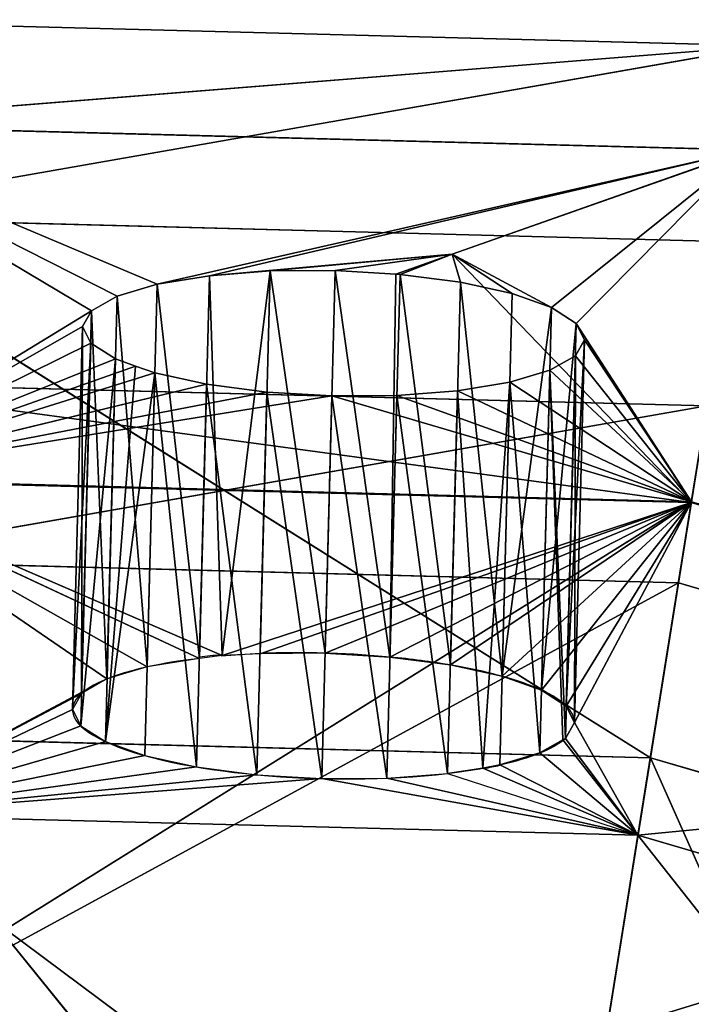
# Model space of a CAD drawing. Extents: x 1420.8 to 1481.3, y 393.9 to 453.9.
# Drawn here: x 1449.9 to 1455.3, y 446 to 453.9 of the extents above; entities that cross this region are included whole.
import ezdxf

# ---------------------------------------------------------------- set-up
doc = ezdxf.new("R2010")
doc.units = 0
doc.header["$LTSCALE"] = 25.4
doc.layers.get('0').update_dxf_attribs({"color": 13, "linetype": 'CONTINUOUS'})

msp = doc.modelspace()

# ---------------------------------------------------------------- linework, layer by layer
at = {"color": 7}
for p, q in [((1455.84, 453.6585, 30.8779), (1447.8962, 453.8662, 30.8779)), ((1455.84, 453.6585, 30.8779), (1447.8962, 453.8662, 30.8779)), ((1447.9846, 453.0299, 42.6974), (1455.84, 453.6585, 30.8779)), ((1447.9846, 453.0299, 42.6974), (1455.84, 453.6585, 30.8779)), ((1448.0627, 452.2942, 19.4077), (1455.84, 453.6585, 30.8779)), ((1448.0627, 452.2942, 19.4077), (1455.84, 453.6585, 30.8779)), ((1447.9846, 453.0299, 42.6974), (1455.7067, 452.828, 42.6974)), ((1447.9846, 453.0299, 42.6974), (1455.7067, 452.828, 42.6974)), ((1453.3524, 451.9969, 46.1571), (1455.7067, 452.828, 42.6974)), ((1453.3524, 451.9969, 46.1571), (1455.7067, 452.828, 42.6974)), ((1448.0627, 452.2942, 19.4077), (1454.9313, 447.9854, 9.5639)), ((1448.0627, 452.2942, 19.4077), (1454.9313, 447.9854, 9.5639)), ((1448.0627, 452.2942, 19.4077), (1455.59, 452.0974, 19.4077)), ((1448.0627, 452.2942, 19.4077), (1455.59, 452.0974, 19.4077)), ((1454.9313, 447.9854, 9.5639), (1455.59, 452.0974, 19.4077)), ((1454.9313, 447.9854, 9.5639), (1455.59, 452.0974, 19.4077)), ((1452.9041, 451.8387, 46.8158), (1453.3524, 451.9969, 46.1571)), ((1452.9041, 451.8387, 46.8158), (1453.3524, 451.9969, 46.1571)), ((1453.3524, 451.9969, 46.1571), (1455.2565, 450.0182, 41.1528)), ((1451.4177, 451.8266, 47.0133), (1451.0016, 451.758, 47.3211)), ((1451.4177, 451.8266, 47.0133), (1451.0016, 451.758, 47.3211)), ((1451.4177, 451.8266, 47.0133), (1451.338, 448.7773, 46.2266)), ((1451.4177, 451.8266, 47.0133), (1451.338, 448.7773, 46.2266)), ((1451.9012, 451.8638, 46.8199), (1451.4177, 451.8266, 47.0133)), ((1451.9012, 451.8638, 46.8199), (1451.4177, 451.8266, 47.0133)), ((1451.9012, 451.8638, 46.8199), (1451.8215, 448.8146, 46.0331)), ((1451.9012, 451.8638, 46.8199), (1451.8215, 448.8146, 46.0331)), ((1452.4191, 451.8673, 46.7539), (1451.9012, 451.8638, 46.8199)), ((1452.4191, 451.8673, 46.7539), (1451.9012, 451.8638, 46.8199)), ((1452.4191, 451.8673, 46.7539), (1452.3394, 448.818, 45.9671)), ((1452.4191, 451.8673, 46.7539), (1452.3394, 448.818, 45.9671)), ((1452.9041, 451.8387, 46.8158), (1452.4191, 451.8673, 46.7539)), ((1452.9041, 451.8387, 46.8158), (1452.4191, 451.8673, 46.7539)), ((1452.9361, 451.8368, 46.8199), (1452.8564, 448.7875, 46.0331)), ((1452.9361, 451.8368, 46.8199), (1452.8564, 448.7875, 46.0331)), ((1452.9361, 451.8368, 46.8199), (1452.9041, 451.8387, 46.8158)), ((1452.9361, 451.8368, 46.8199), (1452.9041, 451.8387, 46.8158)), ((1453.417, 451.7743, 47.0133), (1452.9361, 451.8368, 46.8199)), ((1453.417, 451.7743, 47.0133), (1452.9361, 451.8368, 46.8199)), ((1451.0016, 451.758, 47.3211), (1450.6811, 451.6629, 47.7222)), ((1451.0016, 451.758, 47.3211), (1450.6811, 451.6629, 47.7222)), ((1451.0016, 451.758, 47.3211), (1450.9218, 448.7088, 46.5344)), ((1451.0016, 451.758, 47.3211), (1450.9218, 448.7088, 46.5344)), ((1453.417, 451.7743, 47.0133), (1453.3373, 448.725, 46.2266)), ((1453.417, 451.7743, 47.0133), (1453.3373, 448.725, 46.2266)), ((1453.829, 451.6841, 47.3211), (1453.417, 451.7743, 47.0133)), ((1453.829, 451.6841, 47.3211), (1453.417, 451.7743, 47.0133)), ((1453.829, 451.6841, 47.3211), (1453.7493, 448.6348, 46.5344)), ((1453.829, 451.6841, 47.3211), (1453.7493, 448.6348, 46.5344)), ((1454.144, 451.5724, 47.7222), (1453.829, 451.6841, 47.3211)), ((1454.144, 451.5724, 47.7222), (1453.829, 451.6841, 47.3211)), ((1450.6811, 451.6629, 47.7222), (1450.4782, 451.5477, 48.1893)), ((1450.6811, 451.6629, 47.7222), (1450.4782, 451.5477, 48.1893)), ((1450.6811, 451.6629, 47.7222), (1450.6014, 448.6137, 46.9354)), ((1450.6811, 451.6629, 47.7222), (1450.6014, 448.6137, 46.9354)), ((1450.4782, 451.5477, 48.1893), (1450.3985, 448.4985, 47.4025)), ((1450.4782, 451.5477, 48.1893), (1450.3985, 448.4985, 47.4025)), ((1450.4782, 451.5477, 48.1893), (1450.4067, 451.4203, 48.6905)), ((1450.4782, 451.5477, 48.1893), (1450.4067, 451.4203, 48.6905)), ((1454.144, 451.5724, 47.7222), (1454.0643, 448.5231, 46.9354)), ((1454.144, 451.5724, 47.7222), (1454.0643, 448.5231, 46.9354)), ((1454.3406, 451.4467, 48.1893), (1454.144, 451.5724, 47.7222)), ((1454.3406, 451.4467, 48.1893), (1454.144, 451.5724, 47.7222)), ((1454.3406, 451.4467, 48.1893), (1454.2609, 448.3975, 47.4025)), ((1454.3406, 451.4467, 48.1893), (1454.2609, 448.3975, 47.4025)), ((1454.4054, 451.3157, 48.6905), (1454.3406, 451.4467, 48.1893)), ((1454.4054, 451.3157, 48.6905), (1454.3406, 451.4467, 48.1893)), ((1450.4067, 451.4203, 48.6905), (1450.327, 448.371, 47.9038)), ((1450.4067, 451.4203, 48.6905), (1450.327, 448.371, 47.9038)), ((1450.4067, 451.4203, 48.6905), (1450.4715, 451.2892, 49.1917)), ((1450.4067, 451.4203, 48.6905), (1450.4715, 451.2892, 49.1917)), ((1450.4715, 451.2892, 49.1917), (1450.3918, 448.24, 48.405)), ((1450.4715, 451.2892, 49.1917), (1450.3918, 448.24, 48.405)), ((1450.4715, 451.2892, 49.1917), (1450.6681, 451.1636, 49.6588)), ((1450.4715, 451.2892, 49.1917), (1450.6681, 451.1636, 49.6588)), ((1454.4054, 451.3157, 48.6905), (1454.3256, 448.2664, 47.9038)), ((1454.4054, 451.3157, 48.6905), (1454.3256, 448.2664, 47.9038)), ((1454.3339, 451.1883, 49.1917), (1454.4054, 451.3157, 48.6905)), ((1454.3339, 451.1883, 49.1917), (1454.4054, 451.3157, 48.6905)), ((1450.6681, 451.1636, 49.6588), (1450.5883, 448.1143, 48.8721)), ((1450.6681, 451.1636, 49.6588), (1450.5883, 448.1143, 48.8721)), ((1450.6681, 451.1636, 49.6588), (1450.8296, 451.1063, 49.8644)), ((1450.6681, 451.1636, 49.6588), (1450.8296, 451.1063, 49.8644)), ((1454.131, 451.073, 49.6588), (1454.3339, 451.1883, 49.1917)), ((1454.131, 451.073, 49.6588), (1454.3339, 451.1883, 49.1917)), ((1454.3339, 451.1883, 49.1917), (1454.2541, 448.139, 48.405)), ((1454.3339, 451.1883, 49.1917), (1454.2541, 448.139, 48.405)), ((1448.2839, 450.2077, 53.6053), (1450.8296, 451.1063, 49.8644)), ((1448.2839, 450.2077, 53.6053), (1450.8296, 451.1063, 49.8644)), ((1450.8296, 451.1063, 49.8644), (1450.9831, 451.0519, 50.0599)), ((1450.8296, 451.1063, 49.8644), (1450.9831, 451.0519, 50.0599)), ((1450.9831, 451.0519, 50.0599), (1450.9034, 448.0026, 49.2732)), ((1450.9831, 451.0519, 50.0599), (1450.9034, 448.0026, 49.2732)), ((1450.9831, 451.0519, 50.0599), (1451.3951, 450.9617, 50.3677)), ((1450.9831, 451.0519, 50.0599), (1451.3951, 450.9617, 50.3677)), ((1453.8106, 450.9779, 50.0599), (1454.131, 451.073, 49.6588)), ((1453.8106, 450.9779, 50.0599), (1454.131, 451.073, 49.6588)), ((1454.131, 451.073, 49.6588), (1454.0513, 448.0238, 48.8721)), ((1454.131, 451.073, 49.6588), (1454.0513, 448.0238, 48.8721)), ((1455.2565, 450.0182, 41.1528), (1448.2023, 450.9764, 30.41)), ((1455.2565, 450.0182, 41.1528), (1448.2023, 450.9764, 30.41)), ((1448.2023, 450.9764, 30.41), (1455.3801, 450.7887, 30.41)), ((1448.2023, 450.9764, 30.41), (1455.3801, 450.7887, 30.41)), ((1451.3951, 450.9617, 50.3677), (1448.2839, 450.2077, 53.6053)), ((1451.3951, 450.9617, 50.3677), (1448.2839, 450.2077, 53.6053)), ((1451.3951, 450.9617, 50.3677), (1451.3154, 447.9124, 49.5809)), ((1451.3951, 450.9617, 50.3677), (1451.3154, 447.9124, 49.5809)), ((1451.3951, 450.9617, 50.3677), (1451.876, 450.8992, 50.5611)), ((1451.3951, 450.9617, 50.3677), (1451.876, 450.8992, 50.5611)), ((1453.3944, 450.9094, 50.3677), (1453.8106, 450.9779, 50.0599)), ((1453.3944, 450.9094, 50.3677), (1453.8106, 450.9779, 50.0599)), ((1453.8106, 450.9779, 50.0599), (1453.7308, 447.9287, 49.2732)), ((1453.8106, 450.9779, 50.0599), (1453.7308, 447.9287, 49.2732)), ((1451.876, 450.8992, 50.5611), (1451.7962, 447.8499, 49.7744)), ((1451.876, 450.8992, 50.5611), (1451.7962, 447.8499, 49.7744)), ((1451.876, 450.8992, 50.5611), (1452.393, 450.8687, 50.6271)), ((1451.876, 450.8992, 50.5611), (1452.393, 450.8687, 50.6271)), ((1452.9109, 450.8721, 50.5611), (1453.3944, 450.9094, 50.3677)), ((1452.9109, 450.8721, 50.5611), (1453.3944, 450.9094, 50.3677)), ((1453.3944, 450.9094, 50.3677), (1453.3147, 447.8601, 49.5809)), ((1453.3944, 450.9094, 50.3677), (1453.3147, 447.8601, 49.5809)), ((1452.393, 450.8687, 50.6271), (1452.3133, 447.8194, 49.8404)), ((1452.393, 450.8687, 50.6271), (1452.3133, 447.8194, 49.8404)), ((1452.393, 450.8687, 50.6271), (1452.9109, 450.8721, 50.5611)), ((1452.393, 450.8687, 50.6271), (1452.9109, 450.8721, 50.5611)), ((1452.9109, 450.8721, 50.5611), (1452.8312, 447.8229, 49.7744)), ((1452.9109, 450.8721, 50.5611), (1452.8312, 447.8229, 49.7744)), ((1455.3801, 450.7887, 30.41), (1448.3527, 449.5573, 20.2483)), ((1455.3801, 450.7887, 30.41), (1448.3527, 449.5573, 20.2483)), ((1455.1545, 449.3794, 20.2483), (1455.3801, 450.7887, 30.41)), ((1455.1545, 449.3794, 20.2483), (1455.3801, 450.7887, 30.41)), ((1455.3801, 450.7887, 30.41), (1455.2565, 450.0182, 41.1528)), ((1455.3801, 450.7887, 30.41), (1455.2565, 450.0182, 41.1528)), ((1448.2839, 450.2077, 53.6053), (1455.258, 450.0253, 53.6053)), ((1448.2839, 450.2077, 53.6053), (1455.258, 450.0253, 53.6053)), ((1451.5184, 448.8013, 46.1571), (1448.2844, 450.2005, 41.1528)), ((1448.2844, 450.2005, 41.1528), (1455.2565, 450.0182, 41.1528)), ((1451.338, 448.7773, 46.2266), (1448.2844, 450.2005, 41.1528)), ((1448.2844, 450.2005, 41.1528), (1455.2565, 450.0182, 41.1528)), ((1451.338, 448.7773, 46.2266), (1448.2844, 450.2005, 41.1528)), ((1451.5184, 448.8013, 46.1571), (1448.2844, 450.2005, 41.1528)), ((1448.7341, 445.9575, 62.6052), (1455.258, 450.0253, 53.6053)), ((1448.7341, 445.9575, 62.6052), (1455.258, 450.0253, 53.6053)), ((1451.5184, 448.8013, 46.1571), (1455.2565, 450.0182, 41.1528)), ((1451.5184, 448.8013, 46.1571), (1455.2565, 450.0182, 41.1528)), ((1451.8215, 448.8146, 46.0331), (1455.2565, 450.0182, 41.1528)), ((1451.8215, 448.8146, 46.0331), (1455.2565, 450.0182, 41.1528)), ((1452.3394, 448.818, 45.9671), (1455.2565, 450.0182, 41.1528)), ((1452.3394, 448.818, 45.9671), (1455.2565, 450.0182, 41.1528)), ((1452.8564, 448.7875, 46.0331), (1455.2565, 450.0182, 41.1528)), ((1452.8564, 448.7875, 46.0331), (1455.2565, 450.0182, 41.1528)), ((1453.3373, 448.725, 46.2266), (1455.2565, 450.0182, 41.1528)), ((1453.3373, 448.725, 46.2266), (1455.2565, 450.0182, 41.1528)), ((1453.7493, 448.6348, 46.5344), (1455.2565, 450.0182, 41.1528)), ((1453.7493, 448.6348, 46.5344), (1455.2565, 450.0182, 41.1528)), ((1454.0643, 448.5231, 46.9354), (1455.2565, 450.0182, 41.1528)), ((1454.0643, 448.5231, 46.9354), (1455.2565, 450.0182, 41.1528)), ((1454.3256, 448.2664, 47.9038), (1455.2565, 450.0182, 41.1528)), ((1454.3256, 448.2664, 47.9038), (1455.2565, 450.0182, 41.1528)), ((1454.5817, 445.8046, 62.6052), (1455.258, 450.0253, 53.6053)), ((1454.5817, 445.8046, 62.6052), (1455.258, 450.0253, 53.6053)), ((1455.2565, 450.0182, 41.1528), (1454.8322, 447.3675, 51.2851)), ((1455.2565, 450.0182, 41.1528), (1454.8322, 447.3675, 51.2851)), ((1462.2644, 448.7679, 30.0083), (1455.2565, 450.0182, 41.1528)), ((1461.9436, 448.0552, 40.6232), (1455.2565, 450.0182, 41.1528)), ((1462.2644, 448.7679, 30.0083), (1455.2565, 450.0182, 41.1528)), ((1461.9436, 448.0552, 40.6232), (1455.2565, 450.0182, 41.1528)), ((1455.1545, 449.3794, 20.2483), (1448.3527, 449.5573, 20.2483)), ((1455.1545, 449.3794, 20.2483), (1448.3527, 449.5573, 20.2483)), ((1455.1545, 449.3794, 20.2483), (1448.7409, 445.8901, 11.6243)), ((1455.1545, 449.3794, 20.2483), (1448.7409, 445.8901, 11.6243)), ((1454.571, 445.7377, 11.6243), (1455.1545, 449.3794, 20.2483)), ((1454.571, 445.7377, 11.6243), (1455.1545, 449.3794, 20.2483)), ((1461.6779, 447.4645, 19.9934), (1455.1545, 449.3794, 20.2483)), ((1461.6779, 447.4645, 19.9934), (1455.1545, 449.3794, 20.2483)), ((1454.2541, 448.139, 48.405), (1454.3256, 448.2664, 47.9038)), ((1454.2541, 448.139, 48.405), (1454.3256, 448.2664, 47.9038)), ((1454.3256, 448.2664, 47.9038), (1454.8322, 447.3675, 51.2851)), ((1454.3256, 448.2664, 47.9038), (1454.8322, 447.3675, 51.2851)), ((1448.5012, 448.1535, 9.5639), (1454.9313, 447.9854, 9.5639)), ((1448.5012, 448.1535, 9.5639), (1453.8933, 441.5053, 2.3335)), ((1448.5012, 448.1535, 9.5639), (1453.8933, 441.5053, 2.3335)), ((1448.5012, 448.1535, 9.5639), (1454.9313, 447.9854, 9.5639)), ((1454.2348, 448.128, 48.4496), (1454.8322, 447.3675, 51.2851)), ((1454.2348, 448.128, 48.4496), (1454.8322, 447.3675, 51.2851)), ((1454.9313, 447.9854, 9.5639), (1453.8933, 441.5053, 2.3335)), ((1454.9313, 447.9854, 9.5639), (1453.8933, 441.5053, 2.3335)), ((1454.0513, 448.0238, 48.8721), (1454.8322, 447.3675, 51.2851)), ((1454.0513, 448.0238, 48.8721), (1454.8322, 447.3675, 51.2851)), ((1461.9436, 448.0552, 40.6232), (1454.8322, 447.3675, 51.2851)), ((1461.9436, 448.0552, 40.6232), (1454.8322, 447.3675, 51.2851)), ((1454.9313, 447.9854, 9.5639), (1458.4016, 440.182, 2.3126)), ((1461.0979, 446.1752, 9.4495), (1454.9313, 447.9854, 9.5639)), ((1454.9313, 447.9854, 9.5639), (1458.4016, 440.182, 2.3126)), ((1461.0979, 446.1752, 9.4495), (1454.9313, 447.9854, 9.5639)), ((1454.8322, 447.3675, 51.2851), (1453.5958, 447.9024, 49.3719)), ((1454.8322, 447.3675, 51.2851), (1453.5958, 447.9024, 49.3719)), ((1453.7308, 447.9287, 49.2732), (1454.8322, 447.3675, 51.2851)), ((1453.7308, 447.9287, 49.2732), (1454.8322, 447.3675, 51.2851)), ((1453.3147, 447.8601, 49.5809), (1454.8322, 447.3675, 51.2851)), ((1453.3147, 447.8601, 49.5809), (1454.8322, 447.3675, 51.2851)), ((1448.5671, 447.5313, 51.2851), (1454.8322, 447.3675, 51.2851)), ((1454.1872, 443.3407, 59.7477), (1448.5671, 447.5313, 51.2851)), ((1448.5671, 447.5313, 51.2851), (1454.8322, 447.3675, 51.2851)), ((1454.1872, 443.3407, 59.7477), (1448.5671, 447.5313, 51.2851)), ((1454.8322, 447.3675, 51.2851), (1454.1872, 443.3407, 59.7477)), ((1454.8322, 447.3675, 51.2851), (1454.1872, 443.3407, 59.7477)), ((1459.1652, 441.8794, 59.1606), (1454.8322, 447.3675, 51.2851)), ((1454.8322, 447.3675, 51.2851), (1460.841, 445.6037, 50.686)), ((1459.1652, 441.8794, 59.1606), (1454.8322, 447.3675, 51.2851)), ((1454.8322, 447.3675, 51.2851), (1460.841, 445.6037, 50.686))]:
    msp.add_line(p, q, dxfattribs=at)
at = {"color": 7, "extrusion": (0.024868, 0.967927, 0.249996)}
for start, end in [(299.99347, 119.99347), (299.99347, 119.99347), (299.99347, 119.99347), (299.99347, 119.99347), (299.99347, 119.99347), (299.99347, 119.99347), (299.99347, 119.99347), (299.99347, 119.99347), (299.99347, 119.99347), (299.99347, 119.99347), (299.99347, 119.99347), (299.99347, 119.99347), (299.99347, 119.99347), (119.99347, 130.14507), (119.99347, 130.14507)]:
    msp.add_arc((-1440.3328, -74.9834, 482.0324), 2, start, end, dxfattribs=at)
at = {"color": 7, "extrusion": (0.02745, 0.966716, 0.254375)}
msp.add_arc((-1439.0162, -78.1529, 485.4489), 2, 294.45473, 300.03249, dxfattribs=at)
msp.add_arc((-1439.0162, -78.1529, 485.4489), 2, 294.45473, 300.03249, dxfattribs=at)
at = {"color": 7, "extrusion": (0.027095, 0.968051, 0.249287)}
msp.add_arc((-1439.2147, -75.454, 485.2874), 2, 285.02629, 294.44913, dxfattribs=at)
msp.add_arc((-1439.2147, -75.454, 485.2874), 2, 285.02629, 294.44913, dxfattribs=at)
at = {"color": 7, "extrusion": (0.027219, 0.967928, 0.249749)}
msp.add_arc((-1439.1501, -75.7331, 485.4357), 2, 270.0282, 285.02818, dxfattribs=at)
msp.add_arc((-1439.1501, -75.7331, 485.4357), 2, 270.0282, 285.02818, dxfattribs=at)
at = {"color": 7, "extrusion": (0.027216, 0.9678, 0.250244)}
msp.add_arc((-1439.1499, -75.9814, 485.3972), 2, 255.02824, 270.02821, dxfattribs=at)
msp.add_arc((-1439.1499, -75.9814, 485.3972), 2, 255.02824, 270.02821, dxfattribs=at)
at = {"color": 7, "extrusion": (0.027076, 0.967676, 0.250739)}
msp.add_arc((-1439.219, -76.1787, 485.1615), 2, 240.02624, 255.02621, dxfattribs=at)
msp.add_arc((-1439.219, -76.1787, 485.1615), 2, 240.02624, 255.02621, dxfattribs=at)
at = {"color": 7, "extrusion": (0.026799, 0.967565, 0.251199)}
msp.add_arc((-1439.3572, -76.3067, 484.7311), 2, 225.0222, 240.02217, dxfattribs=at)
msp.add_arc((-1439.3572, -76.3067, 484.7311), 2, 225.0222, 240.02217, dxfattribs=at)
at = {"color": 7, "extrusion": (0.026395, 0.967475, 0.251587)}
msp.add_arc((-1439.5595, -76.3512, 484.1231), 2, 210.01627, 225.01623, dxfattribs=at)
msp.add_arc((-1439.5595, -76.3512, 484.1231), 2, 210.01627, 225.01623, dxfattribs=at)
at = {"color": 7, "extrusion": (0.025295, 0.967345, 0.2522)}
msp.add_arc((-1440.111, -76.2464, 482.4965), 2, 180, 209.99992, dxfattribs=at)
msp.add_arc((-1440.111, -76.2464, 482.4965), 2, 180, 209.99992, dxfattribs=at)
msp.add_arc((-1440.111, -76.2464, 482.4965), 2, 180, 209.99992, dxfattribs=at)
at = {"color": 7, "extrusion": (0.024879, 0.967631, 0.251141)}
msp.add_arc((-1440.3237, -75.5603, 481.9693), 2, 163.57306, 164.99372, dxfattribs=at)
msp.add_arc((-1440.3237, -75.5603, 481.9693), 2, 163.57306, 164.99372, dxfattribs=at)
at = {"color": 7, "extrusion": (0.024532, 0.967665, 0.251042)}
msp.add_arc((-1440.4978, -75.3812, 481.4767), 2, 149.98857, 163.5679, dxfattribs=at)
msp.add_arc((-1440.4978, -75.3812, 481.4767), 2, 149.98857, 163.5679, dxfattribs=at)
at = {"color": 7, "extrusion": (0.024176, 0.967726, 0.250842)}
msp.add_arc((-1440.677, -75.148, 480.9768), 2, 134.98327, 149.98326, dxfattribs=at)
msp.add_arc((-1440.677, -75.148, 480.9768), 2, 134.98327, 149.98326, dxfattribs=at)
at = {"color": 7, "extrusion": (0.025568, 0.967337, 0.2522)}
msp.add_arc((-1439.9735, -76.349, 482.8905), 2, 130.15565, 135.00416, dxfattribs=at)
msp.add_arc((-1439.9735, -76.349, 482.8905), 2, 130.15565, 135.00416, dxfattribs=at)

# ---------------------------------------------------------------- meshes
at = {"color": 7}
mesh = msp.add_polyface(dxfattribs=at)
corners = [(1447.9846, 453.0299, 42.6974), (1455.84, 453.6585, 30.8779), (1447.8962, 453.8662, 30.8779)]
mesh.append_faces([[corners[k] for k in face] for face in [(0, 1, 2)]], dxfattribs={"color": 7})
mesh = msp.add_polyface(dxfattribs=at)
corners = [(1455.84, 453.6585, 30.8779), (1448.0627, 452.2942, 19.4077), (1447.8962, 453.8662, 30.8779)]
mesh.append_faces([[corners[k] for k in face] for face in [(0, 1, 2)]], dxfattribs={"color": 7})
mesh = msp.add_polyface(dxfattribs=at)
corners = [(1455.7067, 452.828, 42.6974), (1455.84, 453.6585, 30.8779), (1447.9846, 453.0299, 42.6974)]
mesh.append_faces([[corners[k] for k in face] for face in [(0, 1, 2)]], dxfattribs={"color": 7})
mesh = msp.add_polyface(dxfattribs=at)
corners = [(1455.84, 453.6585, 30.8779), (1455.59, 452.0974, 19.4077), (1448.0627, 452.2942, 19.4077)]
mesh.append_faces([[corners[k] for k in face] for face in [(0, 1, 2)]], dxfattribs={"color": 7})
mesh = msp.add_polyface(dxfattribs=at)
corners = [(1447.9846, 453.0299, 42.6974), (1451.0016, 451.758, 47.3211), (1455.7067, 452.828, 42.6974), (1450.6811, 451.6629, 47.7222), (1450.4782, 451.5477, 48.1893), (1448.2839, 450.2077, 53.6053), (1451.4177, 451.8266, 47.0133), (1453.3524, 451.9969, 46.1571), (1451.9012, 451.8638, 46.8199), (1452.4191, 451.8673, 46.7539), (1450.4067, 451.4203, 48.6905), (1450.4715, 451.2892, 49.1917), (1450.6681, 451.1636, 49.6588), (1450.8296, 451.1063, 49.8644), (1452.9041, 451.8387, 46.8158)]
mesh.append_faces([[corners[k] for k in face] for face in [(12, 5, 13)]], dxfattribs={"vtx0": -1, "color": 7})
mesh.append_faces([[corners[k] for k in face] for face in [(0, 1, 2), (1, 0, 3), (3, 0, 4), (2, 6, 7), (4, 5, 10), (10, 5, 11), (11, 5, 12)]], dxfattribs={"vtx0": -1, "vtx1": -1, "color": 7})
mesh.append_faces([[corners[k] for k in face] for face in [(4, 0, 5), (2, 1, 6), (7, 6, 8), (7, 8, 9)]], dxfattribs={"vtx0": -1, "vtx2": -1, "color": 7})
mesh.append_faces([[corners[k] for k in face] for face in [(14, 7, 9)]], dxfattribs={"vtx1": -1, "color": 7})
mesh = msp.add_polyface(dxfattribs=at)
corners = [(1448.2839, 450.2077, 53.6053), (1451.876, 450.8992, 50.5611), (1451.3951, 450.9617, 50.3677), (1452.393, 450.8687, 50.6271), (1455.7067, 452.828, 42.6974), (1454.3406, 451.4467, 48.1893), (1455.258, 450.0253, 53.6053), (1454.144, 451.5724, 47.7222), (1453.3524, 451.9969, 46.1571), (1453.829, 451.6841, 47.3211), (1453.417, 451.7743, 47.0133), (1452.9361, 451.8368, 46.8199), (1452.9041, 451.8387, 46.8158), (1454.4054, 451.3157, 48.6905), (1454.3339, 451.1883, 49.1917), (1454.131, 451.073, 49.6588), (1453.8106, 450.9779, 50.0599), (1453.3944, 450.9094, 50.3677), (1452.9109, 450.8721, 50.5611)]
mesh.append_faces([[corners[k] for k in face] for face in [(0, 1, 2), (11, 8, 12)]], dxfattribs={"vtx0": -1, "color": 7})
mesh.append_faces([[corners[k] for k in face] for face in [(1, 0, 3), (4, 5, 6), (5, 4, 7), (7, 8, 9), (9, 8, 10), (10, 8, 11), (6, 3, 0)]], dxfattribs={"vtx0": -1, "vtx1": -1, "color": 7})
mesh.append_faces([[corners[k] for k in face] for face in [(7, 4, 8), (6, 5, 13), (6, 13, 14), (6, 14, 15), (6, 15, 16), (6, 16, 17), (6, 17, 18), (6, 18, 3)]], dxfattribs={"vtx0": -1, "vtx2": -1, "color": 7})
mesh = msp.add_polyface(dxfattribs=at)
corners = [(1448.0627, 452.2942, 19.4077), (1454.9313, 447.9854, 9.5639), (1448.5012, 448.1535, 9.5639)]
mesh.append_faces([[corners[k] for k in face] for face in [(0, 1, 2)]], dxfattribs={"color": 7})
mesh = msp.add_polyface(dxfattribs=at)
corners = [(1455.59, 452.0974, 19.4077), (1454.9313, 447.9854, 9.5639), (1448.0627, 452.2942, 19.4077)]
mesh.append_faces([[corners[k] for k in face] for face in [(0, 1, 2)]], dxfattribs={"color": 7})
mesh = msp.add_polyface(dxfattribs=at)
corners = [(1455.59, 452.0974, 19.4077), (1461.0979, 446.1752, 9.4495), (1454.9313, 447.9854, 9.5639)]
mesh.append_faces([[corners[k] for k in face] for face in [(0, 1, 2)]], dxfattribs={"color": 7})
mesh = msp.add_polyface(dxfattribs=at)
corners = [(1451.0016, 451.758, 47.3211), (1451.338, 448.7773, 46.2266), (1450.9218, 448.7088, 46.5344), (1451.4177, 451.8266, 47.0133)]
mesh.append_faces([[corners[k] for k in face] for face in [(0, 1, 2), (1, 0, 3)]], dxfattribs={"vtx0": -1, "color": 7})
mesh = msp.add_polyface(dxfattribs=at)
corners = [(1451.4177, 451.8266, 47.0133), (1451.5184, 448.8013, 46.1571), (1451.338, 448.7773, 46.2266), (1451.9012, 451.8638, 46.8199), (1451.8215, 448.8146, 46.0331)]
mesh.append_faces([[corners[k] for k in face] for face in [(0, 1, 2), (1, 3, 4)]], dxfattribs={"vtx0": -1, "color": 7})
mesh.append_faces([[corners[k] for k in face] for face in [(1, 0, 3)]], dxfattribs={"vtx0": -1, "vtx2": -1, "color": 7})
mesh = msp.add_polyface(dxfattribs=at)
corners = [(1451.9012, 451.8638, 46.8199), (1452.3394, 448.818, 45.9671), (1451.8215, 448.8146, 46.0331), (1452.4191, 451.8673, 46.7539)]
mesh.append_faces([[corners[k] for k in face] for face in [(0, 1, 2), (1, 0, 3)]], dxfattribs={"vtx0": -1, "color": 7})
mesh = msp.add_polyface(dxfattribs=at)
corners = [(1452.4191, 451.8673, 46.7539), (1452.8564, 448.7875, 46.0331), (1452.3394, 448.818, 45.9671), (1452.9041, 451.8387, 46.8158), (1452.9361, 451.8368, 46.8199)]
mesh.append_faces([[corners[k] for k in face] for face in [(0, 1, 2), (1, 3, 4)]], dxfattribs={"vtx0": -1, "color": 7})
mesh.append_faces([[corners[k] for k in face] for face in [(1, 0, 3)]], dxfattribs={"vtx0": -1, "vtx2": -1, "color": 7})
mesh = msp.add_polyface(dxfattribs=at)
corners = [(1452.9361, 451.8368, 46.8199), (1453.3373, 448.725, 46.2266), (1452.8564, 448.7875, 46.0331), (1453.417, 451.7743, 47.0133)]
mesh.append_faces([[corners[k] for k in face] for face in [(0, 1, 2), (1, 0, 3)]], dxfattribs={"vtx0": -1, "color": 7})
mesh = msp.add_polyface(dxfattribs=at)
corners = [(1450.6811, 451.6629, 47.7222), (1450.9218, 448.7088, 46.5344), (1450.6014, 448.6137, 46.9354), (1451.0016, 451.758, 47.3211)]
mesh.append_faces([[corners[k] for k in face] for face in [(0, 1, 2), (1, 0, 3)]], dxfattribs={"vtx0": -1, "color": 7})
mesh = msp.add_polyface(dxfattribs=at)
corners = [(1453.417, 451.7743, 47.0133), (1453.7493, 448.6348, 46.5344), (1453.3373, 448.725, 46.2266), (1453.829, 451.6841, 47.3211)]
mesh.append_faces([[corners[k] for k in face] for face in [(0, 1, 2), (1, 0, 3)]], dxfattribs={"vtx0": -1, "color": 7})
mesh = msp.add_polyface(dxfattribs=at)
corners = [(1453.7493, 448.6348, 46.5344), (1454.144, 451.5724, 47.7222), (1454.0643, 448.5231, 46.9354), (1453.829, 451.6841, 47.3211)]
mesh.append_faces([[corners[k] for k in face] for face in [(0, 1, 2), (1, 0, 3)]], dxfattribs={"vtx0": -1, "color": 7})
mesh = msp.add_polyface(dxfattribs=at)
corners = [(1450.4782, 451.5477, 48.1893), (1450.6014, 448.6137, 46.9354), (1450.3985, 448.4985, 47.4025), (1450.6811, 451.6629, 47.7222)]
mesh.append_faces([[corners[k] for k in face] for face in [(0, 1, 2), (1, 0, 3)]], dxfattribs={"vtx0": -1, "color": 7})
mesh = msp.add_polyface(dxfattribs=at)
corners = [(1450.4067, 451.4203, 48.6905), (1450.3985, 448.4985, 47.4025), (1450.327, 448.371, 47.9038), (1450.4782, 451.5477, 48.1893)]
mesh.append_faces([[corners[k] for k in face] for face in [(0, 1, 2), (1, 0, 3)]], dxfattribs={"vtx0": -1, "color": 7})
mesh = msp.add_polyface(dxfattribs=at)
corners = [(1454.0643, 448.5231, 46.9354), (1454.3406, 451.4467, 48.1893), (1454.2609, 448.3975, 47.4025), (1454.144, 451.5724, 47.7222)]
mesh.append_faces([[corners[k] for k in face] for face in [(0, 1, 2), (1, 0, 3)]], dxfattribs={"vtx0": -1, "color": 7})
mesh = msp.add_polyface(dxfattribs=at)
corners = [(1454.2609, 448.3975, 47.4025), (1454.4054, 451.3157, 48.6905), (1454.3256, 448.2664, 47.9038), (1454.3406, 451.4467, 48.1893)]
mesh.append_faces([[corners[k] for k in face] for face in [(0, 1, 2), (1, 0, 3)]], dxfattribs={"vtx0": -1, "color": 7})
mesh = msp.add_polyface(dxfattribs=at)
corners = [(1450.4715, 451.2892, 49.1917), (1450.327, 448.371, 47.9038), (1450.3918, 448.24, 48.405), (1450.4067, 451.4203, 48.6905)]
mesh.append_faces([[corners[k] for k in face] for face in [(0, 1, 2), (1, 0, 3)]], dxfattribs={"vtx0": -1, "color": 7})
mesh = msp.add_polyface(dxfattribs=at)
corners = [(1450.6681, 451.1636, 49.6588), (1450.3918, 448.24, 48.405), (1450.5883, 448.1143, 48.8721), (1450.4715, 451.2892, 49.1917)]
mesh.append_faces([[corners[k] for k in face] for face in [(0, 1, 2), (1, 0, 3)]], dxfattribs={"vtx0": -1, "color": 7})
mesh = msp.add_polyface(dxfattribs=at)
corners = [(1454.3256, 448.2664, 47.9038), (1454.3339, 451.1883, 49.1917), (1454.2541, 448.139, 48.405), (1454.4054, 451.3157, 48.6905)]
mesh.append_faces([[corners[k] for k in face] for face in [(0, 1, 2), (1, 0, 3)]], dxfattribs={"vtx0": -1, "color": 7})
mesh = msp.add_polyface(dxfattribs=at)
corners = [(1450.9831, 451.0519, 50.0599), (1450.5883, 448.1143, 48.8721), (1450.9034, 448.0026, 49.2732), (1450.8296, 451.1063, 49.8644), (1450.6681, 451.1636, 49.6588)]
mesh.append_faces([[corners[k] for k in face] for face in [(0, 1, 2), (1, 3, 4)]], dxfattribs={"vtx0": -1, "color": 7})
mesh.append_faces([[corners[k] for k in face] for face in [(1, 0, 3)]], dxfattribs={"vtx0": -1, "vtx2": -1, "color": 7})
mesh = msp.add_polyface(dxfattribs=at)
corners = [(1454.2348, 448.128, 48.4496), (1454.131, 451.073, 49.6588), (1454.0513, 448.0238, 48.8721), (1454.2541, 448.139, 48.405), (1454.3339, 451.1883, 49.1917)]
mesh.append_faces([[corners[k] for k in face] for face in [(0, 1, 2), (1, 3, 4)]], dxfattribs={"vtx0": -1, "color": 7})
mesh.append_faces([[corners[k] for k in face] for face in [(1, 0, 3)]], dxfattribs={"vtx0": -1, "vtx2": -1, "color": 7})
mesh = msp.add_polyface(dxfattribs=at)
corners = [(1448.2839, 450.2077, 53.6053), (1450.9831, 451.0519, 50.0599), (1450.8296, 451.1063, 49.8644), (1451.3951, 450.9617, 50.3677)]
mesh.append_faces([[corners[k] for k in face] for face in [(0, 1, 2), (1, 0, 3)]], dxfattribs={"vtx0": -1, "color": 7})
mesh = msp.add_polyface(dxfattribs=at)
corners = [(1451.3154, 447.9124, 49.5809), (1450.9831, 451.0519, 50.0599), (1450.9034, 448.0026, 49.2732), (1451.3951, 450.9617, 50.3677)]
mesh.append_faces([[corners[k] for k in face] for face in [(0, 1, 2), (1, 0, 3)]], dxfattribs={"vtx0": -1, "color": 7})
mesh = msp.add_polyface(dxfattribs=at)
corners = [(1454.0513, 448.0238, 48.8721), (1453.8106, 450.9779, 50.0599), (1453.7308, 447.9287, 49.2732), (1454.131, 451.073, 49.6588)]
mesh.append_faces([[corners[k] for k in face] for face in [(0, 1, 2), (1, 0, 3)]], dxfattribs={"vtx0": -1, "color": 7})
mesh = msp.add_polyface(dxfattribs=at)
corners = [(1448.2844, 450.2005, 41.1528), (1448.2023, 450.9764, 30.41), (1455.2565, 450.0182, 41.1528)]
mesh.append_faces([[corners[k] for k in face] for face in [(0, 1, 2)]], dxfattribs={"color": 7})
mesh = msp.add_polyface(dxfattribs=at)
corners = [(1455.2565, 450.0182, 41.1528), (1448.2023, 450.9764, 30.41), (1455.3801, 450.7887, 30.41)]
mesh.append_faces([[corners[k] for k in face] for face in [(0, 1, 2)]], dxfattribs={"color": 7})
mesh = msp.add_polyface(dxfattribs=at)
corners = [(1448.2023, 450.9764, 30.41), (1448.3527, 449.5573, 20.2483), (1455.3801, 450.7887, 30.41)]
mesh.append_faces([[corners[k] for k in face] for face in [(0, 1, 2)]], dxfattribs={"color": 7})
mesh = msp.add_polyface(dxfattribs=at)
corners = [(1451.7962, 447.8499, 49.7744), (1451.3951, 450.9617, 50.3677), (1451.3154, 447.9124, 49.5809), (1451.876, 450.8992, 50.5611)]
mesh.append_faces([[corners[k] for k in face] for face in [(0, 1, 2), (1, 0, 3)]], dxfattribs={"vtx0": -1, "color": 7})
mesh = msp.add_polyface(dxfattribs=at)
corners = [(1453.5958, 447.9024, 49.3719), (1453.3944, 450.9094, 50.3677), (1453.3147, 447.8601, 49.5809), (1453.8106, 450.9779, 50.0599), (1453.7308, 447.9287, 49.2732)]
mesh.append_faces([[corners[k] for k in face] for face in [(0, 1, 2), (3, 0, 4)]], dxfattribs={"vtx0": -1, "color": 7})
mesh.append_faces([[corners[k] for k in face] for face in [(1, 0, 3)]], dxfattribs={"vtx0": -1, "vtx1": -1, "color": 7})
mesh = msp.add_polyface(dxfattribs=at)
corners = [(1452.3133, 447.8194, 49.8404), (1451.876, 450.8992, 50.5611), (1451.7962, 447.8499, 49.7744), (1452.393, 450.8687, 50.6271)]
mesh.append_faces([[corners[k] for k in face] for face in [(0, 1, 2), (1, 0, 3)]], dxfattribs={"vtx0": -1, "color": 7})
mesh = msp.add_polyface(dxfattribs=at)
corners = [(1453.3147, 447.8601, 49.5809), (1452.9109, 450.8721, 50.5611), (1452.8312, 447.8229, 49.7744), (1453.3944, 450.9094, 50.3677)]
mesh.append_faces([[corners[k] for k in face] for face in [(0, 1, 2), (1, 0, 3)]], dxfattribs={"vtx0": -1, "color": 7})
mesh = msp.add_polyface(dxfattribs=at)
corners = [(1452.8312, 447.8229, 49.7744), (1452.393, 450.8687, 50.6271), (1452.3133, 447.8194, 49.8404), (1452.9109, 450.8721, 50.5611)]
mesh.append_faces([[corners[k] for k in face] for face in [(0, 1, 2), (1, 0, 3)]], dxfattribs={"vtx0": -1, "color": 7})
mesh = msp.add_polyface(dxfattribs=at)
corners = [(1455.3801, 450.7887, 30.41), (1448.3527, 449.5573, 20.2483), (1455.1545, 449.3794, 20.2483)]
mesh.append_faces([[corners[k] for k in face] for face in [(0, 1, 2)]], dxfattribs={"color": 7})
mesh = msp.add_polyface(dxfattribs=at)
corners = [(1455.3801, 450.7887, 30.41), (1455.1545, 449.3794, 20.2483), (1461.6779, 447.4645, 19.9934)]
mesh.append_faces([[corners[k] for k in face] for face in [(0, 1, 2)]], dxfattribs={"color": 7})
mesh = msp.add_polyface(dxfattribs=at)
corners = [(1455.2565, 450.0182, 41.1528), (1455.3801, 450.7887, 30.41), (1462.2644, 448.7679, 30.0083)]
mesh.append_faces([[corners[k] for k in face] for face in [(0, 1, 2)]], dxfattribs={"color": 7})
mesh = msp.add_polyface(dxfattribs=at)
corners = [(1448.7341, 445.9575, 62.6052), (1455.258, 450.0253, 53.6053), (1448.2839, 450.2077, 53.6053)]
mesh.append_faces([[corners[k] for k in face] for face in [(0, 1, 2)]], dxfattribs={"color": 7})
mesh = msp.add_polyface(dxfattribs=at)
corners = [(1451.5184, 448.8013, 46.1571), (1448.2844, 450.2005, 41.1528), (1455.2565, 450.0182, 41.1528)]
mesh.append_faces([[corners[k] for k in face] for face in [(0, 1, 2)]], dxfattribs={"color": 7})
mesh = msp.add_polyface(dxfattribs=at)
corners = [(1454.8322, 447.3675, 51.2851), (1452.8312, 447.8229, 49.7744), (1453.3147, 447.8601, 49.5809), (1452.3133, 447.8194, 49.8404), (1448.2844, 450.2005, 41.1528), (1450.6014, 448.6137, 46.9354), (1448.5671, 447.5313, 51.2851), (1450.9218, 448.7088, 46.5344), (1451.338, 448.7773, 46.2266), (1450.3985, 448.4985, 47.4025), (1450.327, 448.371, 47.9038), (1450.3918, 448.24, 48.405), (1450.5883, 448.1143, 48.8721), (1450.9034, 448.0026, 49.2732), (1451.3154, 447.9124, 49.5809), (1451.7962, 447.8499, 49.7744)]
mesh.append_faces([[corners[k] for k in face] for face in [(0, 1, 2), (7, 4, 8)]], dxfattribs={"vtx0": -1, "color": 7})
mesh.append_faces([[corners[k] for k in face] for face in [(1, 0, 3), (4, 5, 6), (5, 4, 7), (6, 3, 0)]], dxfattribs={"vtx0": -1, "vtx1": -1, "color": 7})
mesh.append_faces([[corners[k] for k in face] for face in [(6, 5, 9), (6, 9, 10), (6, 10, 11), (6, 11, 12), (6, 12, 13), (6, 13, 14), (6, 14, 15), (6, 15, 3)]], dxfattribs={"vtx0": -1, "vtx2": -1, "color": 7})
mesh = msp.add_polyface(dxfattribs=at)
corners = [(1451.338, 448.7773, 46.2266), (1448.2844, 450.2005, 41.1528), (1451.5184, 448.8013, 46.1571)]
mesh.append_faces([[corners[k] for k in face] for face in [(0, 1, 2)]], dxfattribs={"color": 7})
mesh = msp.add_polyface(dxfattribs=at)
corners = [(1454.5817, 445.8046, 62.6052), (1455.258, 450.0253, 53.6053), (1448.7341, 445.9575, 62.6052)]
mesh.append_faces([[corners[k] for k in face] for face in [(0, 1, 2)]], dxfattribs={"color": 7})
mesh = msp.add_polyface(dxfattribs=at)
corners = [(1451.5184, 448.8013, 46.1571), (1455.2565, 450.0182, 41.1528), (1451.8215, 448.8146, 46.0331)]
mesh.append_faces([[corners[k] for k in face] for face in [(0, 1, 2)]], dxfattribs={"color": 7})
mesh = msp.add_polyface(dxfattribs=at)
corners = [(1451.8215, 448.8146, 46.0331), (1455.2565, 450.0182, 41.1528), (1452.3394, 448.818, 45.9671)]
mesh.append_faces([[corners[k] for k in face] for face in [(0, 1, 2)]], dxfattribs={"color": 7})
mesh = msp.add_polyface(dxfattribs=at)
corners = [(1452.8564, 448.7875, 46.0331), (1455.2565, 450.0182, 41.1528), (1452.3394, 448.818, 45.9671)]
mesh.append_faces([[corners[k] for k in face] for face in [(0, 1, 2)]], dxfattribs={"color": 7})
mesh = msp.add_polyface(dxfattribs=at)
corners = [(1453.3373, 448.725, 46.2266), (1455.2565, 450.0182, 41.1528), (1452.8564, 448.7875, 46.0331)]
mesh.append_faces([[corners[k] for k in face] for face in [(0, 1, 2)]], dxfattribs={"color": 7})
mesh = msp.add_polyface(dxfattribs=at)
corners = [(1453.7493, 448.6348, 46.5344), (1455.2565, 450.0182, 41.1528), (1453.3373, 448.725, 46.2266)]
mesh.append_faces([[corners[k] for k in face] for face in [(0, 1, 2)]], dxfattribs={"color": 7})
mesh = msp.add_polyface(dxfattribs=at)
corners = [(1454.0643, 448.5231, 46.9354), (1455.2565, 450.0182, 41.1528), (1453.7493, 448.6348, 46.5344)]
mesh.append_faces([[corners[k] for k in face] for face in [(0, 1, 2)]], dxfattribs={"color": 7})
mesh = msp.add_polyface(dxfattribs=at)
corners = [(1455.2565, 450.0182, 41.1528), (1454.2609, 448.3975, 47.4025), (1454.3256, 448.2664, 47.9038), (1454.0643, 448.5231, 46.9354)]
mesh.append_faces([[corners[k] for k in face] for face in [(0, 1, 2), (1, 0, 3)]], dxfattribs={"vtx0": -1, "color": 7})
mesh = msp.add_polyface(dxfattribs=at)
corners = [(1454.8322, 447.3675, 51.2851), (1455.2565, 450.0182, 41.1528), (1454.3256, 448.2664, 47.9038)]
mesh.append_faces([[corners[k] for k in face] for face in [(0, 1, 2)]], dxfattribs={"color": 7})
mesh = msp.add_polyface(dxfattribs=at)
corners = [(1454.5817, 445.8046, 62.6052), (1461.947, 448.0619, 52.9152), (1455.258, 450.0253, 53.6053)]
mesh.append_faces([[corners[k] for k in face] for face in [(0, 1, 2)]], dxfattribs={"color": 7})
mesh = msp.add_polyface(dxfattribs=at)
corners = [(1454.8322, 447.3675, 51.2851), (1455.2565, 450.0182, 41.1528), (1461.9436, 448.0552, 40.6232)]
mesh.append_faces([[corners[k] for k in face] for face in [(0, 1, 2)]], dxfattribs={"color": 7})
mesh = msp.add_polyface(dxfattribs=at)
corners = [(1455.2565, 450.0182, 41.1528), (1462.2644, 448.7679, 30.0083), (1461.9436, 448.0552, 40.6232)]
mesh.append_faces([[corners[k] for k in face] for face in [(0, 1, 2)]], dxfattribs={"color": 7})
mesh = msp.add_polyface(dxfattribs=at)
corners = [(1448.3527, 449.5573, 20.2483), (1448.7409, 445.8901, 11.6243), (1455.1545, 449.3794, 20.2483)]
mesh.append_faces([[corners[k] for k in face] for face in [(0, 1, 2)]], dxfattribs={"color": 7})
mesh = msp.add_polyface(dxfattribs=at)
corners = [(1455.1545, 449.3794, 20.2483), (1448.7409, 445.8901, 11.6243), (1454.571, 445.7377, 11.6243)]
mesh.append_faces([[corners[k] for k in face] for face in [(0, 1, 2)]], dxfattribs={"color": 7})
mesh = msp.add_polyface(dxfattribs=at)
corners = [(1455.1545, 449.3794, 20.2483), (1454.571, 445.7377, 11.6243), (1461.6779, 447.4645, 19.9934)]
mesh.append_faces([[corners[k] for k in face] for face in [(0, 1, 2)]], dxfattribs={"color": 7})
mesh = msp.add_polyface(dxfattribs=at)
corners = [(1454.2541, 448.139, 48.405), (1454.8322, 447.3675, 51.2851), (1454.3256, 448.2664, 47.9038), (1454.2348, 448.128, 48.4496)]
mesh.append_faces([[corners[k] for k in face] for face in [(0, 1, 2), (1, 0, 3)]], dxfattribs={"vtx0": -1, "color": 7})
mesh = msp.add_polyface(dxfattribs=at)
corners = [(1448.5012, 448.1535, 9.5639), (1453.8933, 441.5053, 2.3335), (1449.1926, 441.6283, 2.3335)]
mesh.append_faces([[corners[k] for k in face] for face in [(0, 1, 2)]], dxfattribs={"color": 7})
mesh = msp.add_polyface(dxfattribs=at)
corners = [(1454.9313, 447.9854, 9.5639), (1453.8933, 441.5053, 2.3335), (1448.5012, 448.1535, 9.5639)]
mesh.append_faces([[corners[k] for k in face] for face in [(0, 1, 2)]], dxfattribs={"color": 7})
mesh = msp.add_polyface(dxfattribs=at)
corners = [(1454.8322, 447.3675, 51.2851), (1454.2348, 448.128, 48.4496), (1454.0513, 448.0238, 48.8721)]
mesh.append_faces([[corners[k] for k in face] for face in [(0, 1, 2)]], dxfattribs={"color": 7})
mesh = msp.add_polyface(dxfattribs=at)
corners = [(1454.5817, 445.8046, 62.6052), (1460.1906, 444.1582, 61.9185), (1461.947, 448.0619, 52.9152)]
mesh.append_faces([[corners[k] for k in face] for face in [(0, 1, 2)]], dxfattribs={"color": 7})
mesh = msp.add_polyface(dxfattribs=at)
corners = [(1454.8322, 447.3675, 51.2851), (1454.0513, 448.0238, 48.8721), (1453.7308, 447.9287, 49.2732)]
mesh.append_faces([[corners[k] for k in face] for face in [(0, 1, 2)]], dxfattribs={"color": 7})
mesh = msp.add_polyface(dxfattribs=at)
corners = [(1454.9313, 447.9854, 9.5639), (1458.4016, 440.182, 2.3126), (1453.8933, 441.5053, 2.3335)]
mesh.append_faces([[corners[k] for k in face] for face in [(0, 1, 2)]], dxfattribs={"color": 7})
mesh = msp.add_polyface(dxfattribs=at)
corners = [(1454.8322, 447.3675, 51.2851), (1461.9436, 448.0552, 40.6232), (1460.841, 445.6037, 50.686)]
mesh.append_faces([[corners[k] for k in face] for face in [(0, 1, 2)]], dxfattribs={"color": 7})
mesh = msp.add_polyface(dxfattribs=at)
corners = [(1454.9313, 447.9854, 9.5639), (1461.0979, 446.1752, 9.4495), (1458.4016, 440.182, 2.3126)]
mesh.append_faces([[corners[k] for k in face] for face in [(0, 1, 2)]], dxfattribs={"color": 7})
mesh = msp.add_polyface(dxfattribs=at)
corners = [(1454.8322, 447.3675, 51.2851), (1453.5958, 447.9024, 49.3719), (1453.3147, 447.8601, 49.5809)]
mesh.append_faces([[corners[k] for k in face] for face in [(0, 1, 2)]], dxfattribs={"color": 7})
mesh = msp.add_polyface(dxfattribs=at)
corners = [(1454.8322, 447.3675, 51.2851), (1453.7308, 447.9287, 49.2732), (1453.5958, 447.9024, 49.3719)]
mesh.append_faces([[corners[k] for k in face] for face in [(0, 1, 2)]], dxfattribs={"color": 7})
mesh = msp.add_polyface(dxfattribs=at)
corners = [(1454.1872, 443.3407, 59.7477), (1448.5671, 447.5313, 51.2851), (1454.8322, 447.3675, 51.2851)]
mesh.append_faces([[corners[k] for k in face] for face in [(0, 1, 2)]], dxfattribs={"color": 7})
mesh = msp.add_polyface(dxfattribs=at)
corners = [(1448.9968, 443.4764, 59.7477), (1448.5671, 447.5313, 51.2851), (1454.1872, 443.3407, 59.7477)]
mesh.append_faces([[corners[k] for k in face] for face in [(0, 1, 2)]], dxfattribs={"color": 7})
mesh = msp.add_polyface(dxfattribs=at)
corners = [(1461.6779, 447.4645, 19.9934), (1454.571, 445.7377, 11.6243), (1460.1628, 444.0963, 11.4972)]
mesh.append_faces([[corners[k] for k in face] for face in [(0, 1, 2)]], dxfattribs={"color": 7})
mesh = msp.add_polyface(dxfattribs=at)
corners = [(1454.1872, 443.3407, 59.7477), (1454.8322, 447.3675, 51.2851), (1459.1652, 441.8794, 59.1606)]
mesh.append_faces([[corners[k] for k in face] for face in [(0, 1, 2)]], dxfattribs={"color": 7})
mesh = msp.add_polyface(dxfattribs=at)
corners = [(1459.1652, 441.8794, 59.1606), (1454.8322, 447.3675, 51.2851), (1460.841, 445.6037, 50.686)]
mesh.append_faces([[corners[k] for k in face] for face in [(0, 1, 2)]], dxfattribs={"color": 7})

doc.saveas('drawing.dxf')
